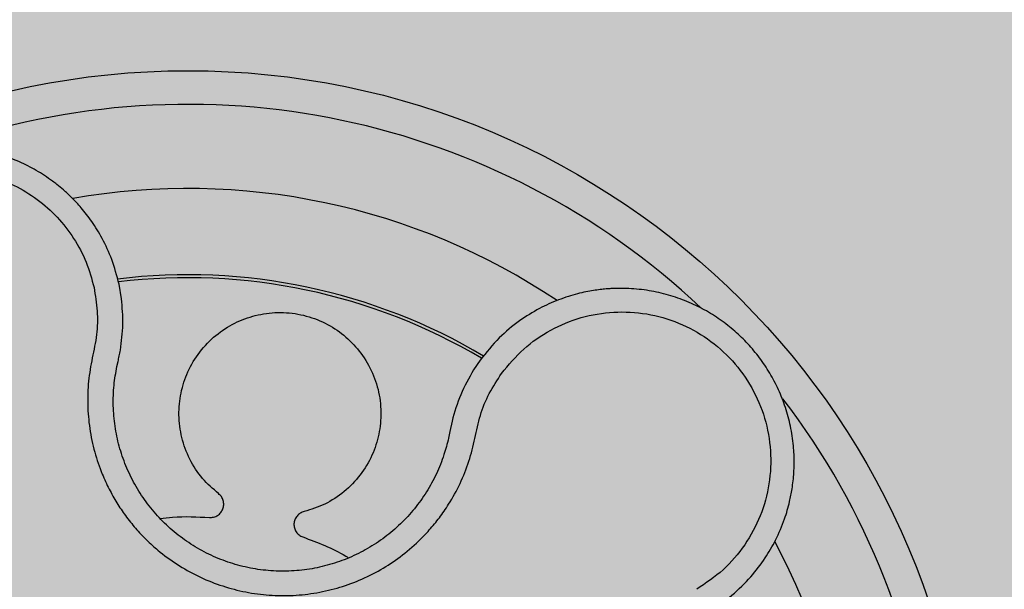
# Model space of a CAD drawing. Units: millimetres. Extents: x 0 to 1.6, y 0 to 1.21.
# Drawn here: x 1.45 to 1.51, y 0.16 to 0.19 of the extents above; entities that cross this region are included whole.
import ezdxf

# ---------------------------------------------------------------- set-up
doc = ezdxf.new("R2010")
doc.units = ezdxf.units.MM
doc.layers.add('.Operis_HACH', color=255, linetype='Continuous')
doc.layers.add('.Operis_MOBI', color=1, linetype='Continuous')

msp = doc.modelspace()

# ---------------------------------------------------------------- hatches: boundary and pattern name
at = {"layer": '.Operis_HACH', "true_color": 0xeaecd4}
h = msp.add_hatch(color=254, dxfattribs=at)
h.dxf.hatch_style = 1
edge = h.paths.add_edge_path()
edge.add_line((1, -4.547473508864641e-13), (1.599999999998545, -4.547473508864641e-13))
edge.add_line((1.599999999998545, -4.547473508864641e-13), (1.599999999998545, 1.099999999999454))
edge.add_arc((0.8000000000029104, -1.887767887494192), 3.093017450570116, 75.01019889880733, 104.9898011013229)
edge.add_line((0, 1.099999999999454), (0, 0.4999999999995453))
edge.add_line((0, 0.4999999999995453), (0.7399999999979627, 0.4999999999995453))
edge.add_arc((0.7399999999979627, 0.2399999999988722), 0.260000000000673, 2.0037305148434825e-10, 90, ccw=False)
edge.add_line((1, 0.2399999999997817), (1, -4.547473508864641e-13))
at = {"layer": '.Operis_HACH', "true_color": 0x939598}
h = msp.add_hatch(color=252, dxfattribs=at)
h.dxf.hatch_style = 1
edge = h.paths.add_edge_path()
edge.add_arc((1.460425438630637, 0.1393616873233441), 0.046499256, -119.8633765958068, 240.1366234041932)

# ---------------------------------------------------------------- linework, layer by layer
at = {"layer": '.Operis_MOBI'}
for p, q in [((1.456480800668487, 0.1723166454071361), (1.456333028939753, 0.1731802112144578)), ((1.456208841519583, 0.1682919866775592), (1.456274089729959, 0.1685799135807429)), ((1.477794476253393, 0.1686662438569329), (1.477402773191216, 0.1680835685210695)), ((1.47612220958672, 0.1650373080433383), (1.475994563407539, 0.1644324268604578)), ((1.475994563407539, 0.1644324268604578), (1.475914428230681, 0.1640282224980183))]:
    msp.add_line(p, q, dxfattribs=at)
msp.add_circle((1.460425438630637, 0.1393616873233441), 0.046499256, dxfattribs=at)
for radius, start, end in [(0.04449928800000001, 46.7582747372283, 109.5246582120485), (0.0395, 56.26384867745319, 99.98049466290976), (0.03437398736321749, 59.26983450093536, 96.98318704019263), (0.03419945280000002, 59.32159939112007, 96.93617069163882), (0.04449928799999998, 334.7557100905606, 37.37098075992501), (0.0395, 344.2635352886862, 27.98044269354965)]:
    msp.add_arc((1.460425438630637, 0.1393616873233441), radius, start, end, dxfattribs=at)
for points, knots in [([(1.456333028939753, 0.1731802112144578), (1.456203708591602, 0.173676516595151), (1.455959653531409, 0.1746131506311031), (1.455382435007323, 0.1758543855148673), (1.454760503187572, 0.1768702464082708), (1.454137485010506, 0.1776751282541227), (1.453563545230054, 0.178293265276352), (1.453073064299588, 0.178749270598928), (1.452691313845662, 0.1790659485650394), (1.452320125079268, 0.1793497885178112), (1.451914747506635, 0.1796324607685165), (1.451424415131669, 0.179934893797963), (1.450924814784003, 0.1802060124045965), (1.450418077060704, 0.1804460919975099), (1.449906248977186, 0.1806555658176876), (1.449391217337734, 0.1808349700490908), (1.448462511973503, 0.1811047872920426), (1.447113852929533, 0.1813341760271214), (1.445511309134872, 0.1813280576870966), (1.444120043000567, 0.1811210459150061), (1.442918046347359, 0.180790574180719), (1.441570839363521, 0.1802383469812412), (1.440136604039481, 0.1793783024945697), (1.438911518627037, 0.1782991079539897), (1.438011106221893, 0.177236490130781), (1.437355295708812, 0.176261466649521), (1.436700572404106, 0.1749841017440303), (1.436132169214261, 0.1733495369562661), (1.436012301333903, 0.1720428503431322), (1.435950785978321, 0.1713722679364764)], [0, 0, 0, 0, 0.05156096458613144, 0.09730652979709087, 0.1372347522700091, 0.1713439179708001, 0.1996324412622596, 0.2220993254486421, 0.2387433564223892, 0.2495639684346193, 0.2691450228265835, 0.28846625948726, 0.3075278819646677, 0.3263297353298084, 0.3448722618575368, 0.3631553997721982, 0.3811793132162957, 0.4421507098820405, 0.4999650840655344, 0.5415815515559973, 0.5832510735489186, 0.6249762964818605, 0.687626306037852, 0.7504160457938751, 0.7881688549878676, 0.8274648414339543, 0.8683056730293194, 0.9324153948436088, 1, 1, 1, 1]), ([(1.437376987047173, 0.171421268832546), (1.437424151360801, 0.1719506967519919), (1.437518563073354, 0.1730104852272234), (1.438015797240951, 0.1745355871016727), (1.438759379893327, 0.1759545505747155), (1.439757830523831, 0.1772152472285597), (1.44096405503592, 0.1782817971516124), (1.442345414053307, 0.1791098800154032), (1.44385036872518, 0.1796764695504862), (1.445434537906976, 0.1799610572547863), (1.447042517726004, 0.1799560471599762), (1.448623168616678, 0.1796605377958258), (1.450123850453565, 0.1790868234375012), (1.451494932194237, 0.1782503173094483), (1.452694573754343, 0.1771866425970074), (1.45367256196846, 0.175921584740081), (1.454430081016653, 0.1745099908876), (1.454709333849678, 0.173484171646578), (1.45484881253401, 0.172971804712688)], [0, 0, 0, 0, 0.06232133974760971, 0.1247524642184313, 0.1869654004856959, 0.2496378725492885, 0.3124267213301739, 0.374911414860133, 0.4375418173506129, 0.500062458736432, 0.5627336216816239, 0.6252421118335467, 0.6878638688163031, 0.7504284775246485, 0.813037134865416, 0.8752723568834538, 0.9377021627874822, 1, 1, 1, 1]), ([(1.454848815771356, 0.1729717912512569), (1.454925397396664, 0.172510419142327), (1.455078648166591, 0.1715871476558277), (1.455044069331734, 0.1701725318316676), (1.454733637806612, 0.1688012958966283), (1.45449334101977, 0.1674155714049448), (1.454448668513578, 0.1660073373454907), (1.454566981701646, 0.1645916821271385), (1.454859094120593, 0.1632117268245565), (1.455271728359776, 0.1620119867243375), (1.455730151354601, 0.1610126346963625), (1.456192874627959, 0.1601895702165166), (1.456717371091372, 0.1594086917866662), (1.457303410957593, 0.1586727548665294), (1.457951561078971, 0.1579855827058054), (1.45876170464544, 0.1572544502287201), (1.459769858613072, 0.1565123610421324), (1.461005412822033, 0.1558170016846816), (1.462316258379587, 0.1552772271261347), (1.46368266522768, 0.1549001044140823), (1.465085648370859, 0.1546926125074606), (1.466504017234456, 0.1546554478354665), (1.467915274237157, 0.1547926479997841), (1.469290159406455, 0.1550975994337023), (1.470625664782347, 0.1555667053221441), (1.471883861323022, 0.156191491304071), (1.473073189551314, 0.1569751520942191), (1.47402537166181, 0.1577836901456067), (1.474788875556214, 0.158575368201582), (1.475386339784336, 0.1593030339909092), (1.476016665958014, 0.1602164583655394), (1.476623701155177, 0.1613313802440643), (1.477153705981664, 0.1626438434145712), (1.477493295305749, 0.1640118948898817), (1.477762106678028, 0.1653923858616508), (1.478300135626341, 0.1667013831452095), (1.478812608208273, 0.1674854781199429), (1.479068894389457, 0.1678776019402903)], [0, 0, 0, 0, 0.03109707880711296, 0.06222969614820625, 0.0933657658266645, 0.1244933363564507, 0.1556458224893664, 0.1867857086256375, 0.2187820657413552, 0.2491873587936205, 0.2709481283130292, 0.2917990375997541, 0.3118819723270985, 0.3334066769969374, 0.3542412530020451, 0.3745747389152833, 0.4058392016441786, 0.4371788428162469, 0.4685073746975735, 0.4997498405970539, 0.5310744339940766, 0.5624546805108969, 0.5937408380067781, 0.6250099462864569, 0.6557753748179749, 0.6875607125194325, 0.7181116612557842, 0.7502269323398519, 0.7703770173680189, 0.7911766328665375, 0.8127642577778779, 0.8440931900386932, 0.875421848606495, 0.906617880678405, 0.9377168314698516, 0.9688523523567332, 1, 1, 1, 1]), ([(1.491324144368718, 0.1537042944432869), (1.491812860730306, 0.1540209449622125), (1.492742318936962, 0.1546231622137384), (1.493865658057075, 0.1557362463513527), (1.494722729486739, 0.1568480066248412), (1.495394889628642, 0.1580044766883475), (1.495873700655238, 0.1591343680902355), (1.496171669474506, 0.1601622035800574), (1.496320585517878, 0.1609227820767956), (1.496397334325593, 0.1614985599144347), (1.496438759066223, 0.1619842922937096), (1.496457146153716, 0.1624681360835893), (1.496452902445753, 0.1629490288728448), (1.496413541346783, 0.1636603457000092), (1.496286431725594, 0.1645919962384141), (1.49600041299459, 0.165716677990531), (1.495598423560295, 0.1667833572337258), (1.495091717833702, 0.1677813286860328), (1.494492223075667, 0.1687019530254474), (1.49380755429388, 0.169544088281782), (1.49303842520294, 0.1703106006061716), (1.492181676551354, 0.1710007822739499), (1.491238412765142, 0.1716061508650455), (1.490216116298825, 0.1721139535461589), (1.48912423933848, 0.1725118827143888), (1.487974164326033, 0.1727883725161519), (1.486779483080454, 0.1729329408949525), (1.4858731936597, 0.1729355142620079), (1.485255876486235, 0.1728919609868171), (1.484911932758223, 0.1728570335030781), (1.484514007206144, 0.1728019884244532), (1.484063589637572, 0.1727204316853204), (1.483562912221714, 0.1726051884288609), (1.483015059989384, 0.1724483911184507), (1.482252129784683, 0.1721812471632802), (1.48126153884391, 0.1717315532946486), (1.48007018649696, 0.1709904782992453), (1.478850558284194, 0.1699846990027254), (1.478158418499561, 0.1691206039477038), (1.477794476253393, 0.1686662438569329)], [0, 0, 0, 0, 0.04755884167369721, 0.09044910132998173, 0.1286690559755947, 0.162217035800215, 0.1996659816363304, 0.2288105121777497, 0.2496459411683215, 0.26302391724748, 0.27631070544416, 0.2895064690587216, 0.3026111801368793, 0.3156249373416035, 0.3477474125613191, 0.3793041436774824, 0.4102964430025859, 0.4407256761023916, 0.4705932870256382, 0.4999007624305139, 0.5292502451302404, 0.5591600567404806, 0.5896317580268602, 0.6206666835878315, 0.6522662583966695, 0.6844317508383898, 0.7171645002704979, 0.7504656951474401, 0.7583656583806782, 0.767793238159692, 0.7787486126888165, 0.7912318321150762, 0.8052428681213453, 0.8207816420298715, 0.8378483651515204, 0.8713784404368283, 0.9095814264511137, 0.9524559352214538, 1, 1, 1, 1]), ([(1.456415685222964, 0.1692640104211023), (1.456483332848393, 0.1697712860532192), (1.456618725031603, 0.1707865641919852), (1.45652679739419, 0.1718063749622161), (1.456480800668487, 0.1723166454071361)], [0, 0, 0, 0, 0.4996420321794661, 1, 1, 1, 1]), ([(1.462245773075438, 0.1607331650798187), (1.461914341655529, 0.1610225508006806), (1.461239665364019, 0.161611637027363), (1.460499687426136, 0.162762049306366), (1.460018971973341, 0.1640477727373764), (1.459847987626517, 0.1653929454846548), (1.45997437672645, 0.1667255253050826), (1.460390296925425, 0.1680042043285539), (1.461093651120791, 0.1691782440348106), (1.462048108871841, 0.1701651612102069), (1.46318008727394, 0.1708993424085747), (1.464434817048868, 0.1713642913477997), (1.465771942954461, 0.1715450132351179), (1.467139067981407, 0.1714183235571909), (1.468437584022695, 0.1709860830787875), (1.469586174532651, 0.1702872245041362), (1.470550721329801, 0.1693587000900152), (1.471296398776531, 0.1682271028789728), (1.47177413740792, 0.1669375925034728), (1.471945622891781, 0.1655864145886881), (1.471815625530326, 0.1642533173367156), (1.471398983869449, 0.1629809728869986), (1.47069991161834, 0.1618114008665543), (1.46974049938899, 0.1608241946332782), (1.468601007743246, 0.1600685438525034), (1.467748430100528, 0.159800300133611), (1.467330298788738, 0.1596687448450211)], [0, 0, 0, 0, 0.04075579311606347, 0.08296427459976118, 0.1255867785067366, 0.1675227069706086, 0.2079183067442604, 0.2491266661246026, 0.2915417255043297, 0.3340941841148227, 0.3756941008036685, 0.4159701208120987, 0.4575741847691905, 0.500127881028241, 0.5425409889492486, 0.5837445514085667, 0.6241428317424689, 0.666082209449595, 0.708705082490743, 0.7509108801231484, 0.7916607080641385, 0.8322705484304577, 0.8744621536340302, 0.9172074263031613, 0.9593958770055101, 1, 1, 1, 1]), ([(1.479068897537672, 0.1678776073367771), (1.479486789314933, 0.1683802119187021), (1.480323682074413, 0.1693867551393851), (1.481957579700975, 0.1705032045947519), (1.483775669773422, 0.1712629649887276), (1.485726505000912, 0.1715853956375213), (1.487702892901098, 0.1714806097893415), (1.489609396588321, 0.1709354498925677), (1.491350169430689, 0.1699828831365267), (1.492835605850814, 0.1686686716047916), (1.493993564684615, 0.1670588509318804), (1.494766392893325, 0.1652347021749847), (1.495117527403863, 0.163284108503376), (1.495025462258582, 0.1613069580416777), (1.494508227590131, 0.1593964397743548), (1.493569637422752, 0.1576617132341198), (1.492294335950419, 0.1561475151738705), (1.491209140951923, 0.1554164047138329), (1.490667308485172, 0.1550513648962806)], [0, 0, 0, 0, 0.06230343088780957, 0.1247722329466939, 0.1871447950185108, 0.2495805518106944, 0.3121835662187014, 0.374820964227519, 0.4373802625479254, 0.5000910800634455, 0.5625495849505874, 0.6251004820999413, 0.6876841624872196, 0.750264722094812, 0.8127871877659598, 0.8752772736711107, 0.9377265629021204, 1, 1, 1, 1]), ([(1.456274089729959, 0.1685799135807429), (1.456299795484028, 0.1686903412378342), (1.456352603732967, 0.1689171967186667), (1.45639429053108, 0.1691463852293964), (1.456415685222964, 0.1692640104211023)], [0, 0, 0, 0, 0.4867753547682436, 1, 1, 1, 1]), ([(1.475914428230681, 0.1640282224980183), (1.475831295937041, 0.1637002994116301), (1.475647620367454, 0.1629757740006426), (1.475210963482141, 0.161901350772041), (1.474624518897826, 0.1608223519547209), (1.473907008997458, 0.1598256644697358), (1.473074819098201, 0.158924174173535), (1.472140106754978, 0.1581286901496242), (1.471116095876141, 0.1574505392582068), (1.470016100339762, 0.1569025708695335), (1.468856906782776, 0.156493328111992), (1.467656525655684, 0.1562266990449643), (1.466431253057863, 0.1561072687600245), (1.465200123228897, 0.1561393635556669), (1.46398276144464, 0.1563193416227477), (1.462797278164771, 0.1566465754967794), (1.461660091552403, 0.1571149339974909), (1.460588188924021, 0.1577184095931443), (1.459597997251876, 0.1584472205804559), (1.458703129062542, 0.1592908395177801), (1.457917270006192, 0.160238288979599), (1.457254186479076, 0.16127536298427), (1.456720943059508, 0.1623825545721047), (1.45632475853381, 0.1635427917472043), (1.45607242949427, 0.1647404529526284), (1.455971547631179, 0.1659578791150125), (1.456006094144414, 0.1671503209367984), (1.456143036208005, 0.1679214385017076), (1.456208841519583, 0.1682919866775592)], [0, 0, 0, 0, 0.03217435380941532, 0.07108720881213586, 0.110002380014082, 0.1488154481583, 0.1876238954728069, 0.2264414456664886, 0.2652690149448408, 0.3041181012341859, 0.3429610637530297, 0.3818018601957961, 0.4206593503045079, 0.4596052678150788, 0.4984777390387552, 0.5372389603952362, 0.5761087389339602, 0.614995885232413, 0.653794051339409, 0.6926326592276713, 0.7315790534665194, 0.7705048061868423, 0.809383936651029, 0.8481804016682157, 0.8868634051373978, 0.9255308246158132, 0.9642150324204546, 1, 1, 1, 1]), ([(1.477402773191216, 0.1680835685210695), (1.47712706426546, 0.1676003046959522), (1.476577319838498, 0.1666367102311597), (1.476273604833978, 0.1655693590982992), (1.47612220958672, 0.1650373080433383)], [0, 0, 0, 0, 0.5015220017962876, 1, 1, 1, 1]), ([(1.46171489626704, 0.1593197554202561), (1.461796894634517, 0.1593218812618034), (1.461965248548495, 0.1593262459059588), (1.46220159559789, 0.1594333731200095), (1.462392051179449, 0.1596051560259184), (1.462516258185588, 0.1598251665068346), (1.462567602148965, 0.1600725440853239), (1.462537330706482, 0.1603272336101327), (1.462429947613373, 0.160563464767165), (1.462306096049133, 0.160677582871358), (1.462245773075438, 0.1607331650798187)], [0, 0, 0, 0, 0.121764911764547, 0.2500000927608338, 0.3782349392597693, 0.4999995002882016, 0.6217646960670684, 0.7499994337849308, 0.8782350652502278, 1, 1, 1, 1]), ([(1.45876710407515, 0.1592648462124089), (1.459017500114214, 0.1592937150121543), (1.459995789427239, 0.1594065044896524), (1.460981489235564, 0.1593567643931237), (1.46171489626704, 0.1593197554202561)], [0, 0, 0, 0, 0.2559529531918124, 1, 1, 1, 1]), ([(1.467330298788738, 0.1596687448450211), (1.467252745961332, 0.1596420258579201), (1.467093520280287, 0.1595871684257872), (1.466900399431552, 0.1594138462214687), (1.466770511451159, 0.1591926858905026), (1.466718317838286, 0.1589454858003592), (1.466743847350244, 0.1586941288451271), (1.466849405511994, 0.1584603758478806), (1.467022938819127, 0.1582674447408863), (1.467175405030048, 0.1581959176305645), (1.467249665094869, 0.1581610796956738)], [0, 0, 0, 0, 0.1217657799323881, 0.2500004188797794, 0.3782350844822685, 0.5000002117840385, 0.6217651169881653, 0.7499998913716663, 0.87823515671239, 1, 1, 1, 1]), ([(1.467249665094869, 0.1581610796956738), (1.468130541602022, 0.1578362038876548), (1.469075815745555, 0.1574875776054796), (1.469922152037725, 0.1569527864016891), (1.469979809445476, 0.1569163532781204)], [0, 0, 0, 0, 0.9318741160863323, 1, 1, 1, 1])]:
    msp.add_open_spline(points, degree=3, knots=knots, dxfattribs=at)

doc.saveas('drawing.dxf')
